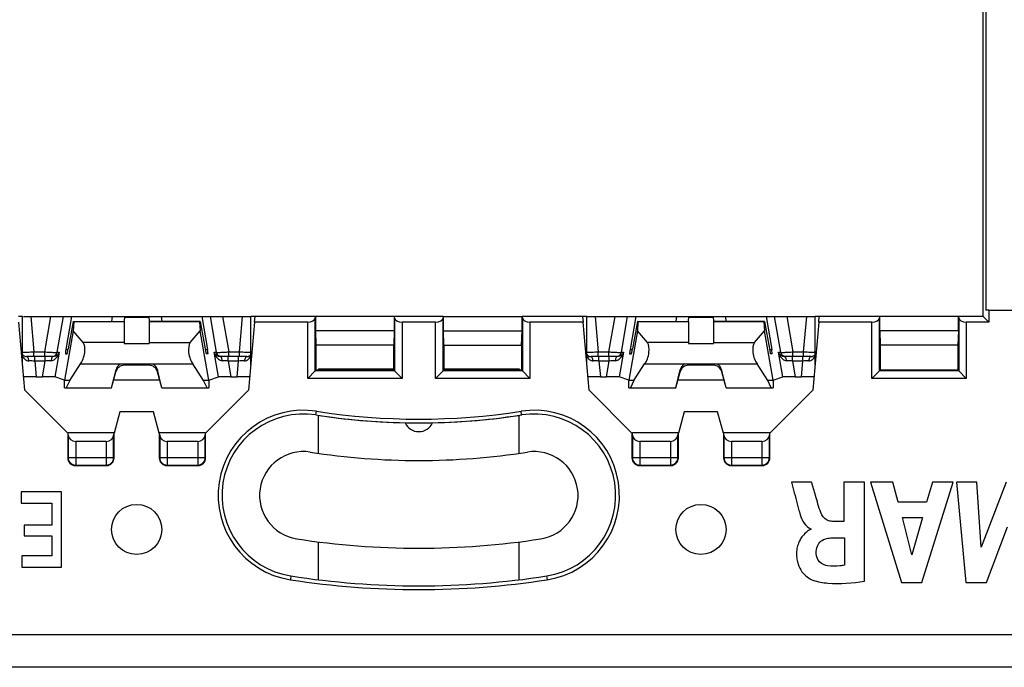
# Model space of a CAD drawing. Units: millimetres. Extents: x -67 to 92, y -36 to 58.
# Drawn here: x 12 to 51, y -36 to -11 of the extents above; entities that cross this region are included whole.
import ezdxf

# ---------------------------------------------------------------- set-up
doc = ezdxf.new("R2010")
doc.units = ezdxf.units.MM
doc.header["$LTSCALE"] = 16.335
doc.layers.get('0').update_dxf_attribs({"linetype": 'CONTINUOUS'})
for name, color, linetype in [('ASSI', 7, 'CONTINUOUS'), ('DRAFT', 7, 'CONTINUOUS'), ('RACCORDO', 7, 'CONTINUOUS'), ('SMUSSO', 7, 'CONTINUOUS')]:
    doc.layers.add(name, color=color, linetype=linetype)

msp = doc.modelspace()

# ---------------------------------------------------------------- linework, layer by layer
at = {"color": 7, "linetype": 'CONTINUOUS'}
for p, q in [((50.054, 22.25), (50.054, -22.25)), ((50.17, -22.25), (50.054, -22.25)), ((50.17, -22.25), (50.17, -22.731)), ((43.102, -29.113), (42.299, -29.113)), ((45.212, -29.113), (44.381, -29.113)), ((44.381, -29.113), (44.381, -30.678)), ((45.212, -33.065), (45.212, -29.113)), ((46.337, -29.113), (45.457, -29.113)), ((45.457, -29.113), (46.684, -33.112)), ((46.553, -29.911), (46.337, -29.113)), ((47.492, -33.112), (48.746, -29.113)), ((47.921, -29.113), (47.69, -29.911)), ((48.746, -29.113), (47.921, -29.113)), ((49.694, -29.113), (48.878, -29.113)), ((48.878, -29.113), (49.252, -33.112)), ((49.866, -31.713), (49.694, -29.113)), ((50.858, -29.113), (49.866, -31.713)), ((13.193, -29.5), (11.586, -29.5)), ((11.586, -29.5), (11.586, -29.954)), ((13.193, -32.5), (13.193, -29.5)), ((11.586, -29.954), (12.807, -29.954)), ((12.807, -29.954), (12.807, -30.832)), ((47.69, -29.911), (46.553, -29.911)), ((46.72, -30.529), (47.52, -30.529)), ((47.104, -32.013), (46.72, -30.529)), ((47.52, -30.529), (47.104, -32.013)), ((12.807, -30.832), (11.697, -30.832)), ((11.697, -30.832), (11.697, -31.261)), ((43.066, -30.98), (43.066, -31.003)), ((44.381, -30.678), (43.933, -30.678)), ((50.078, -33.112), (50.912, -30.892)), ((11.697, -31.261), (12.807, -31.261)), ((12.807, -31.261), (12.807, -32.047)), ((43.931, -31.333), (44.408, -31.333)), ((44.408, -31.333), (44.408, -32.431)), ((12.807, -32.047), (11.607, -32.047)), ((11.607, -32.047), (11.607, -32.5)), ((11.607, -32.5), (13.193, -32.5)), ((46.684, -33.112), (47.492, -33.112)), ((49.252, -33.112), (50.078, -33.112))]:
    msp.add_line(p, q, dxfattribs=at)
at = {"color": 253, "linetype": 'CONTINUOUS'}
for p, q in [((23.337, -26.434), (23.36, -26.285)), ((31.54, -26.434), (31.517, -26.285)), ((22.34, -32.857), (22.317, -33.005)), ((32.537, -32.857), (32.56, -33.005))]:
    msp.add_line(p, q, dxfattribs=at)
at = {"color": 7, "linetype": 'CONTINUOUS'}
for centre, radius, start, end in [((22.839, -29.645), 3.4, 81.1799, 261.1799), ((27.439, 0), 26.6, 261.1799, 278.8201), ((32.039, -29.645), 3.4, 278.8201, 98.8201), ((22.839, -29.645), 3.25, 81.1799, 261.1799), ((27.439, 0), 26.75, 261.1799, 278.8201), ((32.039, -29.645), 3.25, 278.8201, 98.8201), ((27.439, 0), 33.25, 261.1799, 278.8201), ((27.439, 0), 33.4, 261.1799, 278.8201)]:
    msp.add_arc(centre, radius, start, end, dxfattribs=at)
for points, knots in [([(42.299, -29.113), (42.318, -29.184), (42.413, -29.545), (42.506, -29.906), (42.584, -30.195)], [0, 0, 0, 0, 0.19803, 1, 1, 1, 1]), ([(43.467, -30.326), (43.384, -30.105), (43.275, -29.696), (43.154, -29.292), (43.102, -29.113)], [0, 0, 0, 0, 0.558715, 1, 1, 1, 1]), ([(42.584, -30.195), (42.604, -30.268), (42.68, -30.561), (42.847, -30.892), (43.066, -30.98)], [0, 0, 0, 0, 0.242731, 1, 1, 1, 1]), ([(43.933, -30.678), (43.86, -30.678), (43.651, -30.634), (43.514, -30.449), (43.467, -30.326)], [0, 0, 0, 0, 0.35607, 1, 1, 1, 1]), ([(43.066, -31.003), (43.02, -31.009), (42.902, -31.102), (42.756, -31.233), (42.634, -31.419), (42.552, -31.605), (42.511, -31.787), (42.498, -31.949), (42.501, -32.107), (42.527, -32.285), (42.603, -32.517), (42.747, -32.745), (42.95, -32.924), (43.089, -33.001), (43.152, -33.023)], [0, 0, 0, 0, 0.055939, 0.168637, 0.240418, 0.321353, 0.412559, 0.462884, 0.516948, 0.601669, 0.677825, 0.810474, 0.920096, 1, 1, 1, 1]), ([(43.283, -31.954), (43.281, -31.855), (43.302, -31.672), (43.512, -31.388), (43.772, -31.336), (43.931, -31.333)], [0, 0, 0, 0, 0.292799, 0.527512, 1, 1, 1, 1]), ([(43.754, -32.454), (43.632, -32.44), (43.384, -32.332), (43.284, -32.077), (43.283, -31.954)], [0, 0, 0, 0, 0.501247, 1, 1, 1, 1]), ([(44.408, -32.431), (44.35, -32.441), (44.134, -32.473), (43.913, -32.473), (43.754, -32.454)], [0, 0, 0, 0, 0.270404, 1, 1, 1, 1]), ([(43.152, -33.023), (43.344, -33.093), (44.035, -33.206), (44.73, -33.136), (45.212, -33.065)], [0, 0, 0, 0, 0.295742, 1, 1, 1, 1])]:
    msp.add_open_spline(points, degree=3, knots=knots, dxfattribs=at)
at = {"layer": 'ASSI', "color": 7, "linetype": 'CONTINUOUS'}
for p, q in [((11.639, -24.428), (11.639, -22.5)), ((13.594, -22.5), (13.367, -23.817)), ((13.654, -22.7), (13.46, -23.8)), ((13.594, -22.5), (15.705, -22.5)), ((13.654, -22.7), (15.689, -22.7)), ((13.679, -22.719), (13.657, -23.074)), ((15.706, -22.5), (15.689, -22.7)), ((15.689, -22.7), (15.689, -23.58)), ((15.706, -22.5), (18.784, -22.5)), ((16.671, -22.5), (16.689, -22.7)), ((18.723, -22.7), (16.689, -22.7)), ((16.689, -22.7), (16.689, -23.58)), ((18.698, -22.719), (18.721, -23.074)), ((18.723, -22.7), (18.917, -23.8)), ((18.784, -22.5), (19.01, -23.817)), ((20.739, -24.428), (20.739, -22.5)), ((34.139, -24.428), (34.139, -22.5)), ((36.094, -22.5), (35.867, -23.817)), ((36.154, -22.7), (35.96, -23.8)), ((36.094, -22.5), (38.205, -22.5)), ((36.154, -22.7), (38.189, -22.7)), ((36.179, -22.719), (36.157, -23.074)), ((38.189, -22.7), (38.206, -22.5)), ((38.189, -22.7), (38.189, -23.58)), ((38.206, -22.5), (41.284, -22.5)), ((39.171, -22.5), (39.189, -22.7)), ((41.223, -22.7), (39.189, -22.7)), ((39.189, -22.7), (39.189, -23.58)), ((41.198, -22.719), (41.221, -23.074)), ((41.223, -22.7), (41.417, -23.8)), ((41.284, -22.5), (41.51, -23.817)), ((43.239, -24.428), (43.239, -22.5)), ((14.052, -23.547), (13.657, -23.074)), ((18.325, -23.547), (18.721, -23.074)), ((36.552, -23.547), (36.157, -23.074)), ((40.825, -23.547), (41.221, -23.074)), ((26.43, -23.65), (26.43, -24.6)), ((28.448, -24.6), (28.448, -23.65)), ((13.345, -24), (13.414, -24)), ((19.032, -24), (18.963, -24)), ((35.845, -24), (35.914, -24)), ((41.532, -24), (41.463, -24)), ((13.518, -25.054), (13.943, -24.4)), ((13.943, -24.4), (18.434, -24.4)), ((15.186, -25.35), (15.365, -24.635)), ((16.679, -24.45), (15.698, -24.45)), ((17.191, -25.35), (17.013, -24.635)), ((18.859, -25.054), (18.434, -24.4)), ((26.431, -24.642), (23.348, -24.641)), ((23.439, -24.6), (26.43, -24.6)), ((26.431, -24.642), (26.43, -24.6)), ((26.431, -24.642), (26.469, -24.68)), ((28.409, -24.68), (28.447, -24.642)), ((28.447, -24.642), (28.448, -24.6)), ((31.53, -24.641), (28.447, -24.642)), ((28.448, -24.6), (31.439, -24.6)), ((36.018, -25.054), (36.443, -24.4)), ((36.443, -24.4), (40.934, -24.4)), ((37.686, -25.35), (37.865, -24.635)), ((39.179, -24.45), (38.198, -24.45)), ((39.691, -25.35), (39.513, -24.635)), ((41.359, -25.054), (40.934, -24.4)), ((13.518, -25.054), (13.307, -25.054)), ((13.518, -25.054), (13.383, -25.35)), ((19.071, -25.054), (18.859, -25.054)), ((18.994, -25.35), (18.859, -25.054)), ((36.018, -25.054), (35.807, -25.054)), ((36.018, -25.054), (35.883, -25.35)), ((41.571, -25.054), (41.359, -25.054)), ((41.494, -25.35), (41.359, -25.054)), ((13.312, -25.35), (15.186, -25.35)), ((17.191, -25.35), (19.065, -25.35)), ((35.812, -25.35), (37.686, -25.35)), ((39.691, -25.35), (41.565, -25.35)), ((23.439, -26.514), (23.439, -26.449)), ((31.439, -26.514), (31.439, -26.449))]:
    msp.add_line(p, q, dxfattribs=at)
at = {"layer": 'ASSI', "color": 253, "linetype": 'CONTINUOUS'}
for p, q in [((15.689, -22.719), (13.679, -22.719)), ((15.208, -22.5), (15.191, -22.7)), ((15.703, -22.532), (16.674, -22.532)), ((18.698, -22.719), (16.689, -22.719)), ((17.169, -22.5), (17.187, -22.7)), ((38.189, -22.719), (36.179, -22.719)), ((37.708, -22.5), (37.691, -22.7)), ((38.203, -22.532), (39.174, -22.532)), ((41.198, -22.719), (39.189, -22.719)), ((39.669, -22.5), (39.687, -22.7)), ((15.689, -23.547), (14.052, -23.547)), ((16.689, -23.547), (18.325, -23.547)), ((38.189, -23.547), (36.552, -23.547)), ((39.189, -23.547), (40.825, -23.547)), ((13.367, -23.817), (13.46, -23.817)), ((15.689, -23.58), (16.689, -23.58)), ((18.917, -23.817), (19.01, -23.817)), ((35.867, -23.817), (35.96, -23.817)), ((38.189, -23.58), (39.189, -23.58)), ((41.417, -23.817), (41.51, -23.817)), ((15.365, -24.635), (15.36, -24.71)), ((15.701, -24.4), (15.698, -24.45)), ((16.676, -24.4), (16.679, -24.45)), ((17.013, -24.635), (17.017, -24.71)), ((37.865, -24.635), (37.86, -24.71)), ((38.201, -24.4), (38.198, -24.45)), ((39.176, -24.4), (39.179, -24.45)), ((39.513, -24.635), (39.517, -24.71)), ((23.439, -27.965), (23.439, -26.514)), ((30.955, -26.514), (30.983, -26.514)), ((31.439, -27.965), (31.439, -26.514)), ((23.439, -33.009), (23.439, -31.497)), ((31.439, -33.009), (31.439, -31.497))]:
    msp.add_line(p, q, dxfattribs=at)
at = {"layer": 'ASSI', "color": 7, "linetype": 'CONTINUOUS'}
for centre in [(16.189, -31), (38.689, -31)]:
    msp.add_circle(centre, 1, dxfattribs=at)
for centre, radius, start, end in [((22.839, -29.645), 3.25, 81.1799, 261.1799), ((27.439, 0), 26.75, 261.1799, 268.8262), ((27.439, 0), 26.75, 271.1738, 278.8201), ((32.039, -29.645), 3.25, 278.8201, 98.8201), ((27.439, -26.5), 0.6, 204.036, 335.964), ((22.839, -29.645), 1.75, 81.1799, 261.1799), ((27.439, 0), 28.25, 261.1799, 278.8201), ((32.039, -29.645), 1.75, 278.8201, 98.8201), ((27.439, 0), 31.75, 261.1799, 278.8201), ((27.439, 0), 33.25, 261.1799, 278.8201)]:
    msp.add_arc(centre, radius, start, end, dxfattribs=at)
for centre, major_axis, ratio, start_param, end_param in [((13.643, -22.9), (0.035, 0.2), 0.050819, -0.428341, 0.008997), ((18.735, -22.9), (-0.035, 0.2), 0.050819, -0.008997, 0.428341), ((36.143, -22.9), (0.035, 0.2), 0.050819, -0.428341, 0.008997), ((41.235, -22.9), (-0.035, 0.2), 0.050819, -0.008997, 0.428341), ((13.872, -24), (0.112, 0.497), 0.455419, -2.395927, -0.335173), ((18.506, -24), (-0.112, 0.497), 0.455419, 0.335173, 2.395927), ((36.372, -24), (0.112, 0.497), 0.455419, -2.395927, -0.335173), ((41.006, -24), (-0.112, 0.497), 0.455419, 0.335173, 2.395927), ((13.381, -23.8), (0.035, 0.2), 0.050819, -4.616126, -3.132596), ((13.45, -23.8), (0.035, 0.2), 0.050819, -3.132596, -1.5618), ((18.928, -23.8), (-0.035, 0.2), 0.050819, 1.5618, 3.132596), ((18.997, -23.8), (-0.035, 0.2), 0.050819, -3.150589, -1.66706), ((35.881, -23.8), (0.035, 0.2), 0.050819, -4.616126, -3.132596), ((35.95, -23.8), (0.035, 0.2), 0.050819, -3.132596, -1.5618), ((41.428, -23.8), (-0.035, 0.2), 0.050819, 1.5618, 3.132596), ((41.497, -23.8), (-0.035, 0.2), 0.050819, -3.150589, -1.66706), ((15.698, -24.801), (-0.022, -0.351), 0.99618, -3.080504, -1.772022), ((15.702, -24.734), (0.013, 0.385), 0.908876, 0.549149, 1.338792), ((16.679, -24.801), (0.022, -0.351), 0.99618, 1.772022, 3.080504), ((16.675, -24.734), (-0.013, 0.385), 0.908876, -1.338792, -0.549149), ((38.198, -24.801), (-0.022, -0.351), 0.99618, -3.080504, -1.772022), ((38.202, -24.734), (0.013, 0.385), 0.908876, 0.549149, 1.338792), ((39.179, -24.801), (0.022, -0.351), 0.99618, 1.772022, 3.080504), ((39.175, -24.734), (-0.013, 0.385), 0.908876, -1.338792, -0.549149)]:
    msp.add_ellipse(centre, major_axis=major_axis, ratio=ratio, start_param=start_param, end_param=end_param, dxfattribs=at)
at = {"layer": 'DRAFT', "color": 7, "linetype": 'CONTINUOUS'}
for p, q in [((49.939, -22.5), (49.939, 22.5)), ((11.639, -22.5), (11.47, -22.5)), ((11.728, -25.451), (11.49, -22.731)), ((20.887, -22.731), (20.649, -25.451)), ((20.908, -22.5), (20.739, -22.5)), ((23.311, -22.5), (22.189, -22.5)), ((23.311, -22.5), (23.321, -22.51)), ((26.456, -22.51), (23.321, -22.51)), ((23.321, -22.51), (23.321, -23.073)), ((26.467, -22.5), (26.456, -22.51)), ((26.456, -22.51), (26.456, -23.073)), ((28.411, -22.5), (26.467, -22.5)), ((28.411, -22.5), (28.421, -22.51)), ((28.421, -22.51), (31.556, -22.51)), ((28.421, -23.073), (28.421, -22.51)), ((31.567, -22.5), (31.556, -22.51)), ((31.556, -23.073), (31.556, -22.51)), ((32.689, -22.5), (31.567, -22.5)), ((34.139, -22.5), (33.97, -22.5)), ((34.228, -25.451), (33.99, -22.731)), ((43.387, -22.731), (43.149, -25.451)), ((43.408, -22.5), (43.239, -22.5)), ((45.811, -22.5), (44.689, -22.5)), ((45.811, -22.5), (45.821, -22.51)), ((48.956, -22.51), (45.821, -22.51)), ((45.821, -23.073), (45.821, -22.51)), ((48.967, -22.5), (48.956, -22.51)), ((48.956, -23.073), (48.956, -22.51)), ((49.939, -22.5), (48.967, -22.5)), ((49.939, -22.5), (50.17, -22.731)), ((13.657, -23.074), (13.308, -25.05)), ((19.07, -25.05), (18.721, -23.074)), ((26.456, -23.073), (23.321, -23.073)), ((23.321, -23.073), (23.339, -23.65)), ((26.456, -23.073), (26.439, -23.65)), ((28.421, -23.073), (31.556, -23.073)), ((28.439, -23.65), (28.421, -23.073)), ((31.539, -23.65), (31.556, -23.073)), ((36.157, -23.074), (35.808, -25.05)), ((41.57, -25.05), (41.221, -23.074)), ((48.956, -23.073), (45.821, -23.073)), ((45.821, -23.073), (45.839, -23.65)), ((48.956, -23.073), (48.939, -23.65)), ((26.439, -23.65), (23.339, -23.65)), ((23.348, -24.641), (23.348, -23.65)), ((28.439, -23.65), (31.539, -23.65)), ((31.53, -23.65), (31.53, -24.641)), ((48.939, -23.65), (45.839, -23.65)), ((45.839, -23.65), (45.839, -24.65)), ((48.939, -23.65), (48.939, -24.65)), ((15.189, -25.35), (15.36, -24.71)), ((17.189, -25.35), (17.017, -24.71)), ((37.689, -25.35), (37.86, -24.71)), ((39.689, -25.35), (39.517, -24.71)), ((48.939, -24.65), (45.839, -24.65)), ((13.312, -25.35), (13.308, -25.05)), ((17.108, -25.05), (15.269, -25.05)), ((19.07, -25.05), (19.065, -25.35)), ((35.812, -25.35), (35.808, -25.05)), ((39.608, -25.05), (37.769, -25.05)), ((41.57, -25.05), (41.565, -25.35)), ((13.439, -27.161), (11.728, -25.451)), ((20.649, -25.451), (18.939, -27.161)), ((35.939, -27.161), (34.228, -25.451)), ((43.149, -25.451), (41.439, -27.161)), ((15.523, -26.308), (15.295, -27.158)), ((16.855, -26.308), (15.523, -26.308)), ((17.083, -27.158), (16.855, -26.308)), ((38.023, -26.308), (37.795, -27.158)), ((39.355, -26.308), (38.023, -26.308)), ((39.583, -27.158), (39.355, -26.308)), ((13.454, -27.15), (13.439, -27.158)), ((15.273, -27.15), (13.454, -27.15)), ((15.289, -27.158), (15.273, -27.15)), ((15.289, -27.158), (15.295, -27.158)), ((17.089, -27.158), (17.083, -27.158)), ((17.104, -27.15), (17.089, -27.158)), ((18.923, -27.15), (17.104, -27.15)), ((18.94, -27.158), (18.923, -27.15)), ((35.954, -27.15), (35.939, -27.158)), ((37.773, -27.15), (35.954, -27.15)), ((37.789, -27.158), (37.773, -27.15)), ((37.789, -27.158), (37.795, -27.158)), ((39.589, -27.158), (39.583, -27.158)), ((39.604, -27.15), (39.589, -27.158)), ((41.423, -27.15), (39.604, -27.15)), ((41.44, -27.158), (41.423, -27.15)), ((74.539, -36.5), (-19.661, -36.5))]:
    msp.add_line(p, q, dxfattribs=at)
at = {"layer": 'RACCORDO', "color": 7, "linetype": 'CONTINUOUS'}
for p, q in [((50.17, -22.25), (80.93, -22.25)), ((11.682, -22.5), (13.594, -22.5)), ((18.784, -22.5), (20.739, -22.5)), ((23.009, -22.731), (20.887, -22.731)), ((23.311, -22.5), (23.309, -22.561)), ((26.469, -22.561), (26.467, -22.5)), ((28.109, -22.731), (26.769, -22.731)), ((28.411, -22.5), (28.409, -22.561)), ((31.569, -22.561), (31.567, -22.5)), ((33.99, -22.731), (31.869, -22.731)), ((34.139, -22.5), (36.094, -22.5)), ((41.284, -22.5), (43.239, -22.5)), ((45.509, -22.731), (43.387, -22.731)), ((45.811, -22.5), (45.809, -22.561)), ((48.969, -22.561), (48.967, -22.5)), ((50.17, -22.731), (49.269, -22.731)), ((12.869, -24.1), (11.793, -24.1)), ((20.584, -24.1), (19.508, -24.1)), ((35.369, -24.1), (34.293, -24.1)), ((43.084, -24.1), (42.008, -24.1)), ((23.309, -24.68), (23.009, -24.98)), ((23.309, -24.68), (23.348, -24.641)), ((23.439, -24.6), (23.439, -24.641)), ((26.469, -24.68), (26.769, -24.98)), ((28.409, -24.68), (28.109, -24.98)), ((31.439, -24.6), (31.439, -24.641)), ((31.53, -24.641), (31.569, -24.68)), ((31.569, -24.68), (31.869, -24.98)), ((45.809, -24.68), (45.509, -24.98)), ((45.809, -24.68), (45.839, -24.65)), ((48.969, -24.68), (48.939, -24.65)), ((48.969, -24.68), (49.269, -24.98)), ((12.179, -24.908), (12.429, -24.908)), ((13.308, -25.05), (12.927, -24.916)), ((19.07, -25.05), (19.451, -24.916)), ((19.949, -24.908), (20.199, -24.908)), ((34.679, -24.908), (34.929, -24.908)), ((35.808, -25.05), (35.427, -24.916)), ((41.57, -25.05), (41.951, -24.916)), ((42.449, -24.908), (42.699, -24.908)), ((13.439, -27.161), (13.439, -28.15)), ((13.456, -27.238), (13.454, -27.15)), ((15.273, -27.15), (15.271, -27.238)), ((15.289, -28.15), (15.289, -27.158)), ((17.089, -27.158), (17.089, -28.15)), ((17.106, -27.238), (17.104, -27.15)), ((18.923, -27.15), (18.921, -27.238)), ((18.939, -28.15), (18.939, -27.161)), ((35.939, -27.161), (35.939, -28.15)), ((35.956, -27.238), (35.954, -27.15)), ((37.773, -27.15), (37.771, -27.238)), ((37.789, -28.15), (37.789, -27.158)), ((39.589, -27.158), (39.589, -28.15)), ((39.606, -27.238), (39.604, -27.15)), ((41.423, -27.15), (41.421, -27.238)), ((41.439, -28.15), (41.439, -27.161)), ((14.971, -27.486), (13.756, -27.486)), ((18.621, -27.486), (17.406, -27.486)), ((37.471, -27.486), (36.256, -27.486)), ((41.121, -27.486), (39.906, -27.486)), ((13.739, -28.45), (14.989, -28.45)), ((17.389, -28.45), (18.639, -28.45)), ((36.239, -28.45), (37.489, -28.45)), ((39.889, -28.45), (41.139, -28.45))]:
    msp.add_line(p, q, dxfattribs=at)
at = {"layer": 'RACCORDO', "color": 253, "linetype": 'CONTINUOUS'}
for p, q in [((11.968, -22.5), (12.092, -23.917)), ((12.521, -23.917), (12.764, -22.5)), ((13.017, -23.935), (13.264, -22.5)), ((19.114, -22.5), (19.361, -23.935)), ((19.613, -22.5), (19.857, -23.917)), ((20.285, -23.917), (20.409, -22.5)), ((23.009, -24.98), (23.009, -22.731)), ((23.309, -24.68), (23.309, -22.561)), ((26.469, -22.561), (26.469, -24.68)), ((26.769, -22.731), (26.769, -24.98)), ((28.109, -24.98), (28.109, -22.731)), ((28.409, -24.68), (28.409, -22.561)), ((31.569, -22.561), (31.569, -24.68)), ((31.869, -22.731), (31.869, -24.98)), ((34.468, -22.5), (34.592, -23.917)), ((35.021, -23.917), (35.264, -22.5)), ((35.517, -23.935), (35.764, -22.5)), ((41.614, -22.5), (41.861, -23.935)), ((42.113, -22.5), (42.357, -23.917)), ((42.785, -23.917), (42.909, -22.5)), ((45.509, -24.98), (45.509, -22.731)), ((45.809, -24.68), (45.809, -22.561)), ((48.969, -22.561), (48.969, -24.68)), ((49.269, -22.731), (49.269, -24.98)), ((12.092, -23.917), (12.521, -23.917)), ((12.092, -24.1), (12.092, -23.917)), ((12.521, -24.1), (12.521, -23.917)), ((13.095, -23.935), (12.927, -24.916)), ((13.017, -23.935), (13.095, -23.935)), ((19.282, -23.935), (19.361, -23.935)), ((19.451, -24.916), (19.282, -23.935)), ((19.857, -23.917), (20.285, -23.917)), ((19.857, -24.1), (19.857, -23.917)), ((20.285, -24.1), (20.285, -23.917)), ((34.592, -23.917), (35.021, -23.917)), ((34.592, -24.1), (34.592, -23.917)), ((35.021, -24.1), (35.021, -23.917)), ((35.595, -23.935), (35.427, -24.916)), ((35.517, -23.935), (35.595, -23.935)), ((41.782, -23.935), (41.861, -23.935)), ((41.951, -24.916), (41.782, -23.935)), ((42.357, -23.917), (42.785, -23.917)), ((42.357, -24.1), (42.357, -23.917)), ((42.785, -24.1), (42.785, -23.917)), ((12.124, -24.283), (12.124, -24.1)), ((12.536, -24.283), (12.124, -24.283)), ((12.124, -24.283), (12.179, -24.908)), ((12.429, -24.908), (12.536, -24.283)), ((12.536, -24.283), (12.536, -24.1)), ((19.841, -24.283), (19.841, -24.1)), ((20.253, -24.283), (19.841, -24.283)), ((19.841, -24.283), (19.949, -24.908)), ((20.199, -24.908), (20.253, -24.283)), ((20.253, -24.283), (20.253, -24.1)), ((34.624, -24.283), (34.624, -24.1)), ((35.036, -24.283), (34.624, -24.283)), ((34.624, -24.283), (34.679, -24.908)), ((34.929, -24.908), (35.036, -24.283)), ((35.036, -24.283), (35.036, -24.1)), ((42.341, -24.283), (42.341, -24.1)), ((42.753, -24.283), (42.341, -24.283)), ((42.341, -24.283), (42.449, -24.908)), ((42.699, -24.908), (42.753, -24.283)), ((42.753, -24.283), (42.753, -24.1)), ((26.469, -24.68), (23.309, -24.68)), ((31.569, -24.68), (28.409, -24.68)), ((48.969, -24.68), (45.809, -24.68)), ((26.769, -24.98), (23.009, -24.98)), ((31.869, -24.98), (28.109, -24.98)), ((49.269, -24.98), (45.509, -24.98)), ((13.456, -27.238), (13.456, -28.132)), ((15.271, -28.132), (15.271, -27.238)), ((17.106, -27.238), (17.106, -28.132)), ((18.921, -28.132), (18.921, -27.238)), ((35.956, -27.238), (35.956, -28.132)), ((37.771, -28.132), (37.771, -27.238)), ((39.606, -27.238), (39.606, -28.132)), ((41.421, -28.132), (41.421, -27.238)), ((13.756, -27.486), (13.756, -28.432)), ((14.971, -27.486), (14.971, -28.432)), ((17.406, -27.486), (17.406, -28.432)), ((18.621, -27.486), (18.621, -28.432)), ((36.256, -27.486), (36.256, -28.432)), ((37.471, -27.486), (37.471, -28.432)), ((39.906, -27.486), (39.906, -28.432)), ((41.121, -27.486), (41.121, -28.432)), ((13.456, -28.132), (13.439, -28.15)), ((13.456, -28.132), (15.271, -28.132)), ((15.271, -28.132), (15.289, -28.15)), ((17.106, -28.132), (17.089, -28.15)), ((17.106, -28.132), (18.921, -28.132)), ((18.921, -28.132), (18.939, -28.15)), ((35.956, -28.132), (35.939, -28.15)), ((35.956, -28.132), (37.771, -28.132)), ((37.771, -28.132), (37.789, -28.15)), ((39.606, -28.132), (39.589, -28.15)), ((39.606, -28.132), (41.421, -28.132)), ((41.421, -28.132), (41.439, -28.15)), ((13.756, -28.432), (13.739, -28.45)), ((13.756, -28.432), (14.971, -28.432)), ((14.971, -28.432), (14.989, -28.45)), ((17.406, -28.432), (17.389, -28.45)), ((17.406, -28.432), (18.621, -28.432)), ((18.621, -28.432), (18.639, -28.45)), ((36.256, -28.432), (36.239, -28.45)), ((36.256, -28.432), (37.471, -28.432)), ((37.471, -28.432), (37.489, -28.45)), ((39.906, -28.432), (39.889, -28.45)), ((39.906, -28.432), (41.121, -28.432)), ((41.121, -28.432), (41.139, -28.45)), ((-19.661, -35.188), (74.539, -35.188)), ((-19.661, -36.487), (74.539, -36.487))]:
    msp.add_line(p, q, dxfattribs=at)
for centre, radius, start, end in [((12.82, -23.9), 0.2, 296.7266, 350.0057), ((12.569, -23.817), 0.539, 340.7096, 347.3863), ((19.558, -23.9), 0.2, 189.9943, 243.274), ((35.32, -23.9), 0.2, 296.7266, 350.0057), ((35.069, -23.817), 0.539, 340.7096, 347.3863), ((42.058, -23.9), 0.2, 189.9943, 243.274), ((11.658, -37.773), 13.498, 88.0212, 89.0268), ((13.449, -38.072), 13.82, 92.7896, 93.7868), ((19.764, -23.838), 0.49, 209.0674, 212.3369), ((18.889, -38.762), 14.511, 86.2377, 87.1874), ((20.701, -37.031), 12.756, 90.9448, 92.0089), ((34.158, -37.78), 13.506, 88.0213, 89.0264), ((35.949, -38.072), 13.82, 92.7896, 93.7868), ((42.264, -23.838), 0.49, 209.0674, 212.3369), ((42.008, -24.145), 0.0447, 78.5285, 89.9255), ((41.389, -38.762), 14.511, 86.2377, 87.1874), ((43.202, -37.062), 12.787, 90.9463, 92.008), ((13.756, -28.132), 0.3, 180.021, 269.979), ((14.971, -28.132), 0.3, 270.021, 359.979), ((17.406, -28.132), 0.3, 180.021, 269.979), ((18.621, -28.132), 0.3, 270.021, 359.979), ((36.256, -28.132), 0.3, 180.021, 269.979), ((37.471, -28.132), 0.3, 270.021, 359.979), ((39.906, -28.132), 0.3, 180.021, 269.979), ((41.121, -28.132), 0.3, 270.021, 359.979)]:
    msp.add_arc(centre, radius, start, end, dxfattribs=at)
at = {"layer": 'RACCORDO', "color": 7, "linetype": 'CONTINUOUS'}
for centre, radius, start, end in [((11.793, -23.9), 0.2, 219.3377, 269.9984), ((12.866, -23.857), 0.243, 297.9341, 318.3238), ((19.51, -23.858), 0.241, 221.6686, 225.0269), ((19.512, -23.857), 0.243, 225.0154, 253.8708), ((20.584, -23.9), 0.2, 270, 320.6613), ((34.293, -23.9), 0.2, 219.3377, 269.9984), ((35.366, -23.857), 0.243, 297.9341, 318.3238), ((42.01, -23.858), 0.241, 221.6686, 225.0269), ((42.012, -23.857), 0.243, 225.0154, 253.8708), ((43.084, -23.9), 0.2, 270, 320.6613)]:
    msp.add_arc(centre, radius, start, end, dxfattribs=at)
for centre, major_axis, ratio, start_param, end_param in [((23.009, -22.558), (0.3, 0), 0.57735, -1.570796, -0.017453), ((26.769, -22.558), (0.3, 0), 0.57735, -3.124139, -1.570796), ((28.109, -22.558), (0.3, 0), 0.57735, -1.570796, -0.017453), ((31.869, -22.558), (0.3, 0), 0.57735, -3.124139, -1.570796), ((45.509, -22.558), (0.3, 0), 0.57735, -1.570796, -0.017453), ((49.269, -22.558), (0.3, 0), 0.57735, -3.124139, -1.570796), ((12.183, -24.916), (0.502, 0), 0.017481, 1.579925, 3.143125), ((12.42, -24.916), (0.507, 0), 0.017291, 0.048776, 1.553044), ((19.958, -24.916), (0.507, 0), 0.017291, 1.588549, 3.092817), ((20.194, -24.916), (0.502, 0), 0.017481, -0.001532, 1.561668), ((34.683, -24.916), (0.502, 0), 0.017481, 1.579925, 3.143125), ((34.92, -24.916), (0.507, 0), 0.017291, 0.048776, 1.553044), ((42.458, -24.916), (0.507, 0), 0.017291, 1.588549, 3.092817), ((42.694, -24.916), (0.502, 0), 0.017481, -0.001532, 1.561668), ((13.756, -27.234), (0.3, 0), 0.8391, -3.124139, -1.570796), ((14.971, -27.234), (0.3, 0), 0.8391, -1.570796, -0.017453), ((17.406, -27.234), (0.3, 0), 0.8391, -3.124139, -1.570796), ((18.621, -27.234), (0.3, 0), 0.8391, -1.570796, -0.017453), ((36.256, -27.234), (0.3, 0), 0.8391, -3.124139, -1.570796), ((37.471, -27.234), (0.3, 0), 0.8391, -1.570796, -0.017453), ((39.906, -27.234), (0.3, 0), 0.8391, -3.124139, -1.570796), ((41.121, -27.234), (0.3, 0), 0.8391, -1.570796, -0.017453), ((13.739, -28.15), (0.212, 0.212), 0.999695, -3.926839, -2.356347), ((14.989, -28.15), (-0.212, 0.212), 0.999695, -3.926839, -2.356347), ((17.389, -28.15), (0.212, 0.212), 0.999695, -3.926839, -2.356347), ((18.639, -28.15), (0.212, -0.212), 0.999695, -0.785246, 0.785246), ((36.239, -28.15), (0.212, 0.212), 0.999695, -3.926839, -2.356347), ((37.489, -28.15), (-0.212, 0.212), 0.999695, -3.926839, -2.356347), ((39.889, -28.15), (0.212, 0.212), 0.999695, -3.926839, -2.356347), ((41.139, -28.15), (0.212, -0.212), 0.999695, -0.785246, 0.785246)]:
    msp.add_ellipse(centre, major_axis=major_axis, ratio=ratio, start_param=start_param, end_param=end_param, dxfattribs=at)
at = {"layer": 'RACCORDO', "color": 253, "linetype": 'CONTINUOUS'}
for points, knots in [([(11.639, -23.923), (11.664, -23.924), (11.725, -23.925), (11.876, -23.924), (12.002, -23.921), (12.092, -23.917)], [0, 0, 0, 0, 0.16863, 0.404953, 1, 1, 1, 1]), ([(12.521, -23.917), (12.552, -23.92), (12.613, -23.923), (12.702, -23.929), (12.784, -23.933), (12.858, -23.936), (12.919, -23.937), (12.961, -23.938), (12.988, -23.938), (13.001, -23.937), (13.01, -23.936), (13.015, -23.936), (13.017, -23.935)], [0, 0, 0, 0, 0.188271, 0.369808, 0.53813, 0.687303, 0.811951, 0.907611, 0.943468, 0.970923, 0.989767, 1, 1, 1, 1]), ([(13.095, -23.935), (13.093, -23.942), (13.082, -23.973), (13.064, -24.001), (13.048, -24.019)], [0, 0, 0, 0, 0.241693, 1, 1, 1, 1]), ([(19.282, -23.935), (19.285, -23.947), (19.298, -23.996), (19.317, -24.043), (19.336, -24.076)], [0, 0, 0, 0, 0.248643, 1, 1, 1, 1]), ([(19.33, -24.019), (19.324, -24.013), (19.304, -23.987), (19.289, -23.958), (19.282, -23.935)], [0, 0, 0, 0, 0.261305, 1, 1, 1, 1]), ([(19.361, -23.935), (19.362, -23.936), (19.367, -23.936), (19.376, -23.937), (19.39, -23.938), (19.416, -23.938), (19.459, -23.937), (19.52, -23.936), (19.593, -23.933), (19.676, -23.929), (19.765, -23.923), (19.826, -23.92), (19.857, -23.917)], [0, 0, 0, 0, 0.010233, 0.029077, 0.056532, 0.092389, 0.188049, 0.312697, 0.46187, 0.630192, 0.811729, 1, 1, 1, 1]), ([(20.285, -23.917), (20.375, -23.921), (20.501, -23.924), (20.652, -23.925), (20.714, -23.924), (20.739, -23.923)], [0, 0, 0, 0, 0.595047, 0.83137, 1, 1, 1, 1]), ([(34.139, -23.923), (34.164, -23.924), (34.225, -23.925), (34.376, -23.924), (34.502, -23.921), (34.592, -23.917)], [0, 0, 0, 0, 0.16863, 0.404953, 1, 1, 1, 1]), ([(35.021, -23.917), (35.052, -23.92), (35.113, -23.923), (35.202, -23.929), (35.284, -23.933), (35.358, -23.936), (35.419, -23.937), (35.461, -23.938), (35.488, -23.938), (35.501, -23.937), (35.51, -23.936), (35.515, -23.936), (35.517, -23.935)], [0, 0, 0, 0, 0.188271, 0.369808, 0.53813, 0.687303, 0.811951, 0.907611, 0.943468, 0.970923, 0.989767, 1, 1, 1, 1]), ([(35.595, -23.935), (35.593, -23.942), (35.582, -23.973), (35.564, -24.001), (35.548, -24.019)], [0, 0, 0, 0, 0.241693, 1, 1, 1, 1]), ([(41.782, -23.935), (41.785, -23.947), (41.798, -23.996), (41.817, -24.043), (41.836, -24.076)], [0, 0, 0, 0, 0.248643, 1, 1, 1, 1]), ([(41.83, -24.019), (41.824, -24.013), (41.804, -23.987), (41.789, -23.958), (41.782, -23.935)], [0, 0, 0, 0, 0.261305, 1, 1, 1, 1]), ([(41.861, -23.935), (41.862, -23.936), (41.867, -23.936), (41.876, -23.937), (41.89, -23.938), (41.916, -23.938), (41.959, -23.937), (42.02, -23.936), (42.093, -23.933), (42.176, -23.929), (42.265, -23.923), (42.326, -23.92), (42.357, -23.917)], [0, 0, 0, 0, 0.010233, 0.029077, 0.056532, 0.092389, 0.188049, 0.312697, 0.46187, 0.630192, 0.811729, 1, 1, 1, 1]), ([(42.785, -23.917), (42.875, -23.921), (43.001, -23.924), (43.152, -23.925), (43.214, -23.924), (43.239, -23.923)], [0, 0, 0, 0, 0.595047, 0.83137, 1, 1, 1, 1]), ([(11.646, -24.1), (11.657, -24.122), (11.684, -24.165), (11.737, -24.221), (11.805, -24.264), (11.859, -24.276), (11.887, -24.276)], [0, 0, 0, 0, 0.238832, 0.482123, 0.733651, 1, 1, 1, 1]), ([(11.887, -24.276), (11.886, -24.253), (11.88, -24.21), (11.863, -24.16), (11.844, -24.129), (11.828, -24.113), (11.811, -24.103), (11.799, -24.1), (11.793, -24.1)], [0, 0, 0, 0, 0.324732, 0.607275, 0.726379, 0.829532, 0.91898, 1, 1, 1, 1]), ([(12.869, -24.1), (12.858, -24.1), (12.839, -24.108), (12.82, -24.128), (12.802, -24.157), (12.785, -24.205), (12.778, -24.246), (12.776, -24.269)], [0, 0, 0, 0, 0.168691, 0.271841, 0.390806, 0.673389, 1, 1, 1, 1]), ([(12.777, -24.269), (12.804, -24.267), (12.858, -24.255), (12.949, -24.202), (13.001, -24.142), (13.028, -24.1)], [0, 0, 0, 0, 0.265206, 0.517706, 1, 1, 1, 1]), ([(13.028, -24.1), (13.033, -24.092), (13.053, -24.058), (13.069, -24.023), (13.078, -23.995)], [0, 0, 0, 0, 0.251767, 1, 1, 1, 1]), ([(19.35, -24.1), (19.377, -24.142), (19.429, -24.202), (19.52, -24.255), (19.573, -24.267), (19.601, -24.269)], [0, 0, 0, 0, 0.482388, 0.734908, 1, 1, 1, 1]), ([(19.601, -24.269), (19.6, -24.246), (19.593, -24.205), (19.576, -24.157), (19.557, -24.128), (19.539, -24.108), (19.52, -24.1), (19.508, -24.1)], [0, 0, 0, 0, 0.326601, 0.609179, 0.728145, 0.831297, 1, 1, 1, 1]), ([(20.584, -24.1), (20.578, -24.1), (20.566, -24.103), (20.549, -24.113), (20.534, -24.129), (20.515, -24.16), (20.498, -24.21), (20.492, -24.253), (20.49, -24.276)], [0, 0, 0, 0, 0.081016, 0.170463, 0.273614, 0.392718, 0.675264, 1, 1, 1, 1]), ([(20.49, -24.276), (20.518, -24.276), (20.572, -24.264), (20.641, -24.221), (20.694, -24.165), (20.721, -24.122), (20.732, -24.1)], [0, 0, 0, 0, 0.266487, 0.517993, 0.761261, 1, 1, 1, 1]), ([(34.146, -24.1), (34.157, -24.122), (34.184, -24.165), (34.237, -24.221), (34.305, -24.264), (34.359, -24.276), (34.387, -24.276)], [0, 0, 0, 0, 0.238833, 0.482124, 0.733652, 1, 1, 1, 1]), ([(34.387, -24.276), (34.386, -24.253), (34.38, -24.21), (34.363, -24.16), (34.344, -24.129), (34.328, -24.113), (34.311, -24.103), (34.299, -24.1), (34.293, -24.1)], [0, 0, 0, 0, 0.324727, 0.607267, 0.726371, 0.829525, 0.918976, 1, 1, 1, 1]), ([(35.312, -24.142), (35.301, -24.159), (35.285, -24.201), (35.278, -24.245), (35.276, -24.269)], [0, 0, 0, 0, 0.459626, 1, 1, 1, 1]), ([(35.277, -24.269), (35.304, -24.267), (35.358, -24.255), (35.449, -24.202), (35.501, -24.142), (35.528, -24.1)], [0, 0, 0, 0, 0.265206, 0.517706, 1, 1, 1, 1]), ([(35.369, -24.1), (35.358, -24.1), (35.334, -24.11), (35.319, -24.13), (35.312, -24.142)], [0, 0, 0, 0, 0.4384, 1, 1, 1, 1]), ([(35.528, -24.1), (35.533, -24.092), (35.553, -24.058), (35.569, -24.023), (35.578, -23.995)], [0, 0, 0, 0, 0.251767, 1, 1, 1, 1]), ([(41.85, -24.1), (41.877, -24.142), (41.929, -24.202), (42.02, -24.255), (42.073, -24.267), (42.101, -24.269)], [0, 0, 0, 0, 0.482388, 0.734908, 1, 1, 1, 1]), ([(42.101, -24.269), (42.1, -24.248), (42.093, -24.208), (42.074, -24.148), (42.042, -24.106), (42.017, -24.101)], [0, 0, 0, 0, 0.322655, 0.60637, 1, 1, 1, 1]), ([(43.084, -24.1), (43.078, -24.1), (43.066, -24.103), (43.049, -24.113), (43.034, -24.129), (43.015, -24.16), (42.998, -24.21), (42.992, -24.253), (42.99, -24.276)], [0, 0, 0, 0, 0.081008, 0.170449, 0.273598, 0.392701, 0.675253, 1, 1, 1, 1]), ([(42.99, -24.276), (43.018, -24.276), (43.072, -24.264), (43.141, -24.221), (43.194, -24.165), (43.221, -24.122), (43.232, -24.1)], [0, 0, 0, 0, 0.266486, 0.517992, 0.76126, 1, 1, 1, 1])]:
    msp.add_open_spline(points, degree=3, knots=knots, dxfattribs=at)
for points in [[(12.82, -24.1), (12.851, -24.1), (12.882, -24.093), (12.91, -24.079)], [(19.557, -24.1), (19.527, -24.1), (19.495, -24.093), (19.468, -24.079)], [(35.32, -24.1), (35.351, -24.1), (35.382, -24.093), (35.41, -24.079)], [(42.057, -24.1), (42.027, -24.1), (41.995, -24.093), (41.968, -24.079)]]:
    msp.add_open_spline(points, degree=3, dxfattribs=at)
at = {"layer": 'RACCORDO', "color": 7, "linetype": 'CONTINUOUS'}
for points, knots in [([(12.933, -24.091), (12.929, -24.092), (12.908, -24.098), (12.886, -24.1), (12.869, -24.1)], [0, 0, 0, 0, 0.233624, 1, 1, 1, 1]), ([(12.98, -24.072), (12.976, -24.074), (12.961, -24.081), (12.946, -24.087), (12.933, -24.091)], [0, 0, 0, 0, 0.239103, 1, 1, 1, 1]), ([(19.508, -24.1), (19.503, -24.1), (19.481, -24.099), (19.459, -24.095), (19.444, -24.091)], [0, 0, 0, 0, 0.268359, 1, 1, 1, 1]), ([(35.433, -24.091), (35.429, -24.092), (35.408, -24.098), (35.386, -24.1), (35.369, -24.1)], [0, 0, 0, 0, 0.233622, 1, 1, 1, 1]), ([(35.48, -24.072), (35.476, -24.074), (35.461, -24.081), (35.446, -24.087), (35.433, -24.091)], [0, 0, 0, 0, 0.239103, 1, 1, 1, 1]), ([(42.008, -24.1), (42.003, -24.1), (41.981, -24.099), (41.959, -24.095), (41.944, -24.091)], [0, 0, 0, 0, 0.268359, 1, 1, 1, 1])]:
    msp.add_open_spline(points, degree=3, knots=knots, dxfattribs=at)
at = {"layer": 'SMUSSO', "color": 7, "linetype": 'CONTINUOUS'}
for p, q in [((20.887, -22.731), (20.908, -22.5)), ((22.189, -22.5), (20.908, -22.5)), ((33.97, -22.5), (32.689, -22.5)), ((33.97, -22.5), (33.99, -22.731)), ((43.387, -22.731), (43.408, -22.5)), ((44.689, -22.5), (43.408, -22.5))]:
    msp.add_line(p, q, dxfattribs=at)

doc.saveas('drawing.dxf')
